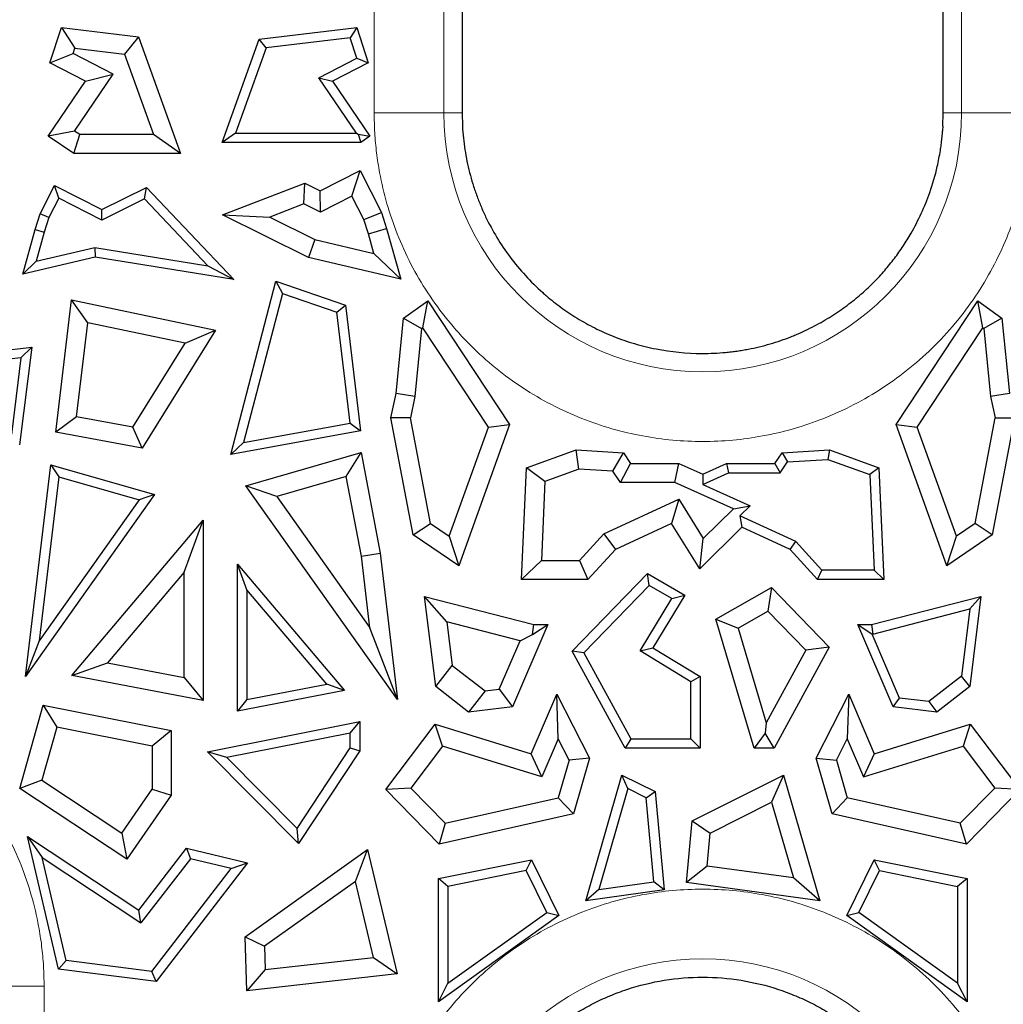
# Model space of a CAD drawing. Units: millimetres. Extents: x 0 to 420, y 0 to 297.
# Drawn here: x 242 to 253, y 164 to 175 of the extents above; entities that cross this region are included whole.
import ezdxf

# ---------------------------------------------------------------- set-up
doc = ezdxf.new("R2010")
doc.units = ezdxf.units.MM

msp = doc.modelspace()

# ---------------------------------------------------------------- linework, layer by layer
at = {"color": 8, "linetype": 'Continuous', "lineweight": 18}
for p, q in [((247.1383, 174.3707), (247.1383, 195.8707)), ((252.9491, 195.8707), (252.9491, 174.3707)), ((246.3558, 174.3707), (246.3558, 175.7704)), ((246.3558, 174.3707), (247.1383, 174.3707)), ((247.3437, 174.3707), (247.1383, 174.3707)), ((252.9491, 174.3707), (252.7437, 174.3707)), ((252.9491, 174.3707), (253.7316, 174.3707)), ((242.6516, 164.5707), (241.8691, 164.5707)), ((242.6516, 164.5707), (242.6516, 164.1537))]:
    msp.add_line(p, q, dxfattribs=at)
at = {"color": 7, "linetype": 'Continuous', "lineweight": 25}
for p, q in [((247.3437, 193.334), (247.3437, 174.6042)), ((252.7437, 174.6042), (252.7437, 193.334)), ((242.7176, 174.9322), (242.8471, 175.3273)), ((242.8471, 175.3273), (242.9953, 175.0952)), ((242.8471, 175.3273), (243.7109, 175.2252)), ((245.0668, 175.198), (246.1603, 175.3273)), ((246.1603, 175.3273), (246.0866, 175.212)), ((246.1603, 175.3273), (246.2898, 174.9322)), ((243.7109, 175.2252), (243.5549, 175.0291)), ((243.7109, 175.2252), (244.1819, 173.9131)), ((244.6501, 174.0373), (245.0668, 175.198)), ((245.1443, 175.1006), (245.0668, 175.198)), ((246.0866, 175.212), (245.1443, 175.1006)), ((246.1611, 174.9849), (246.0866, 175.212)), ((242.7176, 174.9322), (242.9765, 175.0382)), ((242.9765, 175.0382), (242.9953, 175.0952)), ((243.4283, 174.8045), (242.9765, 175.0382)), ((242.9953, 175.0952), (243.5549, 175.0291)), ((243.5549, 175.0291), (243.879, 174.1262)), ((245.1443, 175.1006), (244.8006, 174.1432)), ((243.1174, 174.7254), (242.7176, 174.9322)), ((245.7355, 174.7647), (246.1611, 174.9849)), ((246.2898, 174.9322), (245.89, 174.7254)), ((246.1611, 174.9849), (246.2898, 174.9322)), ((242.6986, 174.1075), (243.1174, 174.7254)), ((242.9945, 174.1643), (243.4283, 174.8045)), ((243.1174, 174.7254), (243.4283, 174.8045)), ((245.7355, 174.7647), (245.89, 174.7254)), ((246.1566, 174.1432), (245.7355, 174.7647)), ((245.89, 174.7254), (246.3088, 174.1075)), ((247.3437, 174.6042), (247.3437, 174.3707)), ((252.7437, 174.3707), (252.7437, 174.6042)), ((247.3437, 174.3707), (247.3478, 174.2202)), ((252.7397, 174.2205), (252.7437, 174.3707)), ((242.9945, 174.1643), (242.6986, 174.1075)), ((243.0509, 174.1262), (242.9945, 174.1643)), ((242.9855, 173.9131), (242.6986, 174.1075)), ((242.9855, 173.9131), (243.0509, 174.1262)), ((243.879, 174.1262), (243.0509, 174.1262)), ((244.1819, 173.9131), (243.879, 174.1262)), ((244.8006, 174.1432), (244.6501, 174.0373)), ((246.2053, 174.0373), (244.6501, 174.0373)), ((244.8006, 174.1432), (246.1566, 174.1432)), ((246.1566, 174.1432), (246.1759, 174.133)), ((246.1759, 174.133), (246.3088, 174.1075)), ((246.1759, 174.133), (246.2053, 174.0373)), ((246.3088, 174.1075), (246.2053, 174.0373)), ((244.1819, 173.9131), (242.9855, 173.9131)), ((245.7518, 173.4954), (246.2001, 173.724)), ((246.107, 173.4373), (246.2001, 173.724)), ((246.2001, 173.724), (246.44, 173.2534)), ((242.6062, 173.2376), (242.7691, 173.5572)), ((242.8153, 173.4147), (242.7691, 173.5572)), ((242.7691, 173.5572), (243.3005, 173.2863)), ((243.3005, 173.2863), (243.7995, 173.5337)), ((243.7766, 173.4041), (243.7995, 173.5337)), ((243.7995, 173.5337), (244.7823, 172.5005)), ((244.6547, 173.2257), (245.5774, 173.5819)), ((245.5667, 173.3494), (245.5774, 173.5819)), ((245.5774, 173.5819), (245.7518, 173.4954)), ((245.7531, 173.2569), (245.7518, 173.4954)), ((242.8153, 173.4147), (242.7046, 173.1975)), ((243.2999, 173.1677), (242.8153, 173.4147)), ((243.7766, 173.4041), (243.2999, 173.1677)), ((244.4891, 172.655), (243.7766, 173.4041)), ((246.107, 173.4373), (245.7531, 173.2569)), ((246.2419, 173.1728), (246.107, 173.4373)), ((243.2999, 173.1677), (243.3005, 173.2863)), ((245.5667, 173.3494), (245.1833, 173.2014)), ((245.7531, 173.2569), (245.5667, 173.3494)), ((242.5517, 173.0627), (242.6062, 173.2376)), ((242.7046, 173.1975), (242.6062, 173.2376)), ((242.7046, 173.1975), (242.6533, 173.0328)), ((244.6547, 173.2257), (245.1833, 173.2014)), ((245.6191, 172.7475), (244.6547, 173.2257)), ((245.1833, 173.2014), (245.6917, 172.9493)), ((246.2419, 173.1728), (246.44, 173.2534)), ((246.2913, 173.0143), (246.2419, 173.1728)), ((246.44, 173.2534), (246.4957, 173.0745)), ((242.412, 172.5608), (242.5517, 173.0627)), ((242.5517, 173.0627), (242.6533, 173.0328)), ((246.2913, 173.0143), (246.4957, 173.0745)), ((246.4957, 173.0745), (246.6544, 172.5041)), ((242.6533, 173.0328), (242.562, 172.7048)), ((245.6917, 172.9493), (245.6191, 172.7475)), ((245.6917, 172.9493), (246.3526, 172.7939)), ((246.3526, 172.7939), (246.2913, 173.0143)), ((242.562, 172.7048), (243.2205, 172.8596)), ((243.2205, 172.8596), (244.4891, 172.655)), ((243.2205, 172.8596), (243.2243, 172.7517)), ((243.2243, 172.7517), (242.412, 172.5608)), ((244.7823, 172.5005), (243.2243, 172.7517)), ((246.6544, 172.5041), (245.6191, 172.7475)), ((246.3526, 172.7939), (246.6544, 172.5041)), ((242.562, 172.7048), (242.412, 172.5608)), ((244.4891, 172.655), (244.7823, 172.5005)), ((244.7462, 170.5355), (245.2529, 172.4813)), ((245.2529, 172.4813), (245.3266, 172.344)), ((245.2529, 172.4813), (246.0356, 172.2122)), ((242.7817, 170.7863), (242.9577, 172.2716)), ((242.9577, 172.2716), (244.577, 171.9313)), ((243.1419, 172.0152), (242.9577, 172.2716)), ((245.3266, 172.344), (244.8906, 170.6697)), ((245.3266, 172.344), (245.9383, 172.1337)), ((245.9383, 172.1337), (246.0356, 172.2122)), ((246.0356, 172.2122), (246.2025, 170.8034)), ((246.6864, 172.0683), (246.9575, 172.2598)), ((246.9009, 171.959), (246.9575, 172.2598)), ((246.9575, 172.2598), (247.8741, 170.8734)), ((252.2133, 170.8734), (253.1299, 172.2598)), ((253.1865, 171.959), (253.1299, 172.2598)), ((253.1299, 172.2598), (253.401, 172.0683)), ((246.0857, 170.8896), (245.9383, 172.1337)), ((246.6021, 171.22), (246.6864, 172.0683)), ((246.6864, 172.0683), (246.8888, 171.9504)), ((253.401, 172.0683), (253.1986, 171.9504)), ((253.401, 172.0683), (253.4853, 171.22)), ((243.0168, 170.9597), (243.1419, 172.0152)), ((244.2351, 171.7854), (243.1419, 172.0152)), ((246.8888, 171.9504), (246.8129, 171.1873)), ((246.9009, 171.959), (246.8888, 171.9504)), ((247.6375, 170.845), (246.9009, 171.959)), ((252.4499, 170.845), (253.1865, 171.959)), ((253.1865, 171.959), (253.1986, 171.9504)), ((253.1986, 171.9504), (253.2745, 171.1873)), ((244.577, 171.9313), (243.7526, 170.6077)), ((244.2351, 171.7854), (244.577, 171.9313)), ((240.9585, 171.5615), (242.513, 171.7423)), ((242.513, 171.7423), (242.3771, 170.6438)), ((242.513, 171.7423), (242.3913, 171.6216)), ((243.6484, 170.8435), (244.2351, 171.7854)), ((242.3913, 171.6216), (241.112, 171.4728)), ((242.3913, 171.6216), (242.285, 170.7619)), ((246.5449, 170.9497), (246.6021, 171.22)), ((246.8129, 171.1873), (246.6021, 171.22)), ((246.8129, 171.1873), (246.7622, 170.9474)), ((253.4853, 171.22), (253.2745, 171.1873)), ((253.2745, 171.1873), (253.3252, 170.9474)), ((243.0168, 170.9597), (242.7817, 170.7863)), ((243.6484, 170.8435), (243.0168, 170.9597)), ((246.7937, 169.6357), (246.5449, 170.9497)), ((246.7622, 170.9474), (246.5449, 170.9497)), ((246.9866, 169.7623), (246.7622, 170.9474)), ((253.1008, 169.7623), (253.3252, 170.9474)), ((253.5425, 170.9497), (253.2937, 169.6357)), ((253.3252, 170.9474), (253.5425, 170.9497)), ((243.7526, 170.6077), (243.6484, 170.8435)), ((244.8906, 170.6697), (246.0857, 170.8896)), ((246.0857, 170.8896), (246.2025, 170.8034)), ((247.1971, 169.6195), (247.6375, 170.845)), ((247.8741, 170.8734), (247.3047, 169.289)), ((247.6375, 170.845), (247.8741, 170.8734)), ((252.7827, 169.289), (252.2133, 170.8734)), ((252.2133, 170.8734), (252.4499, 170.845)), ((252.8903, 169.6195), (252.4499, 170.845)), ((243.7526, 170.6077), (242.7817, 170.7863)), ((246.2025, 170.8034), (244.7462, 170.5355)), ((244.8906, 170.6697), (244.7462, 170.5355)), ((244.917, 170.1853), (246.2092, 170.559)), ((246.0434, 170.2892), (246.2092, 170.559)), ((246.2092, 170.559), (246.4229, 169.4301)), ((248.0658, 170.3871), (248.6229, 170.5891)), ((248.6229, 170.5891), (249.1528, 170.5558)), ((248.6538, 170.3737), (248.6229, 170.5891)), ((249.0343, 170.3498), (249.1528, 170.5558)), ((249.1528, 170.5558), (249.2328, 170.4362)), ((250.8546, 170.4362), (250.9346, 170.5558)), ((250.9346, 170.5558), (251.4645, 170.5891)), ((250.9346, 170.5558), (250.9935, 170.4534)), ((251.4645, 170.5891), (251.4491, 170.482)), ((251.4645, 170.5891), (252.0216, 170.3871)), ((242.4435, 168.047), (242.7254, 170.4208)), ((242.7254, 170.4208), (242.8159, 170.285)), ((242.7254, 170.4208), (243.8924, 170.0892)), ((248.0101, 169.1322), (248.0658, 170.3871)), ((248.2724, 170.2353), (248.0658, 170.3871)), ((249.119, 170.2231), (249.2328, 170.4362)), ((249.2328, 170.4362), (249.7763, 170.4362)), ((249.7305, 170.2231), (249.7763, 170.4362)), ((249.7763, 170.4362), (250.0437, 170.3158)), ((250.0437, 170.3158), (250.3111, 170.4362)), ((250.3111, 170.4362), (250.3338, 170.3303)), ((250.3111, 170.4362), (250.8546, 170.4362)), ((250.8546, 170.4362), (250.9111, 170.3303)), ((250.9111, 170.3303), (250.9935, 170.4534)), ((250.9935, 170.4534), (251.4491, 170.482)), ((251.4491, 170.482), (251.9189, 170.3117)), ((252.0216, 170.3871), (251.9189, 170.3117)), ((252.0216, 170.3871), (252.0773, 169.1322)), ((242.8159, 170.285), (242.5977, 168.4473)), ((242.8159, 170.285), (243.7193, 170.0283)), ((246.0434, 170.2892), (245.2644, 170.0639)), ((246.2122, 169.3976), (246.0434, 170.2892)), ((248.6538, 170.3737), (248.2724, 170.2353)), ((249.0343, 170.3498), (248.6538, 170.3737)), ((249.119, 170.2231), (249.0343, 170.3498)), ((250.0437, 170.1997), (250.3338, 170.3303)), ((250.0437, 170.3158), (250.0437, 170.1997)), ((250.3338, 170.3303), (250.9111, 170.3303)), ((251.9189, 170.3117), (251.9666, 169.2381)), ((246.6179, 167.7878), (244.917, 170.1853)), ((245.2644, 170.0639), (244.917, 170.1853)), ((248.2724, 170.2353), (248.2329, 169.3453)), ((249.7305, 170.2231), (249.119, 170.2231)), ((250.3882, 169.9271), (249.7305, 170.2231)), ((250.0437, 170.1997), (250.5747, 169.9606)), ((243.8924, 170.0892), (242.4435, 168.047)), ((243.8924, 170.0892), (243.7193, 170.0283)), ((245.2644, 170.0639), (246.3077, 168.5933)), ((243.7193, 170.0283), (242.5977, 168.4473)), ((248.9341, 169.6476), (249.7738, 170.0349)), ((249.7738, 170.0349), (249.6926, 169.7628)), ((249.7738, 170.0349), (250.05, 169.5929)), ((250.3882, 169.9271), (250.5747, 169.9606)), ((250.5747, 169.9606), (250.4614, 169.8487)), ((250.05, 169.5929), (250.3882, 169.9271)), ((250.4614, 169.8487), (250.4837, 169.7218)), ((251.0886, 169.5594), (250.4614, 169.8487)), ((242.9633, 168.0581), (244.4361, 169.7992)), ((244.223, 169.2174), (244.4361, 169.7992)), ((244.4361, 169.7992), (244.4361, 167.7762)), ((246.7937, 169.6357), (246.9866, 169.7623)), ((246.9866, 169.7623), (247.1971, 169.6195)), ((249.6926, 169.7628), (249.0627, 169.4723)), ((250.0104, 169.2542), (249.6926, 169.7628)), ((253.1008, 169.7623), (252.8903, 169.6195)), ((253.2937, 169.6357), (253.1008, 169.7623)), ((247.3047, 169.289), (246.7937, 169.6357)), ((247.1971, 169.6195), (247.3047, 169.289)), ((248.6597, 169.3453), (248.9341, 169.6476)), ((248.9341, 169.6476), (249.0627, 169.4723)), ((250.4837, 169.7218), (250.0104, 169.2542)), ((251.0247, 169.4723), (250.4837, 169.7218)), ((253.2937, 169.6357), (252.7827, 169.289)), ((252.7827, 169.289), (252.8903, 169.6195)), ((250.0104, 169.2542), (250.05, 169.5929)), ((251.0247, 169.4723), (251.0886, 169.5594)), ((251.3803, 169.2381), (251.0886, 169.5594)), ((246.2122, 169.3976), (246.4229, 169.4301)), ((246.3077, 168.5933), (246.2122, 169.3976)), ((246.4229, 169.4301), (246.6179, 167.7878)), ((249.0627, 169.4723), (248.754, 169.1322)), ((251.3334, 169.1322), (251.0247, 169.4723)), ((244.8221, 167.658), (244.8221, 169.3066)), ((244.928, 169.0175), (244.8221, 169.3066)), ((244.8221, 169.3066), (246.0224, 167.8877)), ((248.2329, 169.3453), (248.0101, 169.1322)), ((248.2329, 169.3453), (248.6597, 169.3453)), ((248.6597, 169.3453), (248.754, 169.1322)), ((244.223, 169.2174), (243.3615, 168.1988)), ((244.223, 168.0339), (244.223, 169.2174)), ((248.5794, 168.328), (249.4223, 169.1994)), ((249.4411, 169.0666), (249.4223, 169.1994)), ((249.4223, 169.1994), (249.8438, 168.9579)), ((251.3334, 169.1322), (251.3803, 169.2381)), ((251.9666, 169.2381), (251.3803, 169.2381)), ((252.0773, 169.1322), (251.9666, 169.2381)), ((248.754, 169.1322), (248.0101, 169.1322)), ((249.4411, 169.0666), (248.7097, 168.3104)), ((249.6969, 168.9201), (249.4411, 169.0666)), ((252.0773, 169.1322), (251.3334, 169.1322)), ((244.928, 169.0175), (244.928, 167.7861)), ((245.8245, 167.9576), (244.928, 169.0175)), ((249.8438, 168.9579), (249.4852, 168.3684)), ((249.6969, 168.9201), (249.8438, 168.9579)), ((250.1899, 168.6885), (250.8136, 169.0459)), ((250.8136, 169.0459), (250.7757, 168.7786)), ((250.8136, 169.0459), (251.4627, 168.3748)), ((247.047, 167.9328), (246.9219, 168.9444)), ((247.1718, 168.6598), (246.9219, 168.9444)), ((246.9219, 168.9444), (248.1484, 168.6276)), ((249.3397, 168.3329), (249.6969, 168.9201)), ((251.939, 168.6276), (253.1655, 168.9444)), ((253.1655, 168.9444), (253.0404, 167.9328)), ((253.1655, 168.9444), (253.0413, 168.803)), ((250.4421, 168.5875), (250.7757, 168.7786)), ((250.7757, 168.7786), (251.2007, 168.3393)), ((251.9524, 168.5217), (253.0413, 168.803)), ((253.0413, 168.803), (252.9483, 168.0509)), ((247.1718, 168.6598), (247.2323, 168.1704)), ((247.9941, 168.4474), (247.1718, 168.6598)), ((248.3036, 168.6276), (247.9072, 167.7063)), ((248.1342, 168.5161), (248.3036, 168.6276)), ((248.1342, 168.5161), (248.1484, 168.6276)), ((248.1484, 168.6276), (248.3036, 168.6276)), ((250.6191, 167.2407), (250.1899, 168.6885)), ((250.1899, 168.6885), (250.4421, 168.5875)), ((252.1802, 167.7063), (251.7838, 168.6276)), ((251.7838, 168.6276), (251.9446, 168.5217)), ((251.7838, 168.6276), (251.939, 168.6276)), ((251.939, 168.6276), (251.9524, 168.5217)), ((246.6179, 167.7878), (246.3077, 168.5933)), ((247.9941, 168.4474), (248.1342, 168.5161)), ((250.4421, 168.5875), (250.757, 167.5252)), ((252.2535, 167.8039), (251.9446, 168.5217)), ((251.9446, 168.5217), (251.9524, 168.5217)), ((242.5977, 168.4473), (242.4435, 168.047)), ((247.7598, 167.9027), (247.9941, 168.4474)), ((248.7097, 168.3104), (248.5794, 168.328)), ((249.1721, 167.2407), (248.5794, 168.328)), ((248.7097, 168.3104), (249.235, 167.3466)), ((249.3397, 168.3329), (249.4852, 168.3684)), ((249.9107, 167.9856), (249.3397, 168.3329)), ((249.4852, 168.3684), (250.0166, 168.0451)), ((251.2007, 168.3393), (250.757, 167.5252)), ((251.4627, 168.3748), (250.8445, 167.2407)), ((251.4627, 168.3748), (251.2007, 168.3393)), ((242.9633, 168.0581), (243.3615, 168.1988)), ((243.3615, 168.1988), (244.223, 168.0339)), ((247.047, 167.9328), (247.2323, 168.1704)), ((247.2323, 168.1704), (247.6007, 167.8831)), ((244.4361, 167.7762), (242.9633, 168.0581)), ((244.223, 168.0339), (244.4361, 167.7762)), ((244.928, 167.7861), (245.8245, 167.9576)), ((246.0224, 167.8877), (245.8245, 167.9576)), ((250.0166, 168.0451), (249.9107, 167.9856)), ((249.9107, 167.3466), (249.9107, 167.9856)), ((250.0166, 168.0451), (250.0166, 167.2407)), ((252.9483, 168.0509), (252.5799, 167.7635)), ((253.0404, 167.9328), (252.9483, 168.0509)), ((246.0224, 167.8877), (244.8221, 167.658)), ((247.4154, 167.6455), (247.047, 167.9328)), ((247.6007, 167.8831), (247.4154, 167.6455)), ((247.6007, 167.8831), (247.7598, 167.9027)), ((247.7598, 167.9027), (247.9072, 167.7063)), ((248.1182, 167.1783), (248.4053, 167.8455)), ((248.422, 167.3451), (248.4053, 167.8455)), ((248.4053, 167.8455), (248.7721, 167.1285)), ((251.3153, 167.1285), (251.6821, 167.8455)), ((251.6821, 167.8455), (251.6654, 167.3451)), ((251.6821, 167.8455), (251.9692, 167.1783)), ((253.0404, 167.9328), (252.672, 167.6455)), ((244.928, 167.7861), (244.8221, 167.658)), ((252.1802, 167.7063), (252.2535, 167.8039)), ((252.5799, 167.7635), (252.2535, 167.8039)), ((252.5799, 167.7635), (252.672, 167.6455)), ((242.3783, 166.7896), (242.6419, 167.723)), ((242.6419, 167.723), (244.0774, 167.4394)), ((242.6419, 167.723), (242.7935, 167.4759)), ((247.9072, 167.7063), (247.4154, 167.6455)), ((252.672, 167.6455), (252.1802, 167.7063)), ((244.4867, 167.2017), (246.1937, 167.5389)), ((246.0879, 167.4101), (246.1937, 167.5389)), ((246.1937, 167.5389), (246.1937, 167.2118)), ((250.757, 167.5252), (250.7446, 167.4089)), ((242.7935, 167.4759), (242.6256, 166.8814)), ((243.8643, 167.2643), (242.7935, 167.4759)), ((244.0774, 167.4394), (243.8643, 167.2643)), ((244.0774, 167.4394), (244.0774, 166.7128)), ((246.0879, 167.4101), (244.7007, 167.136)), ((246.0879, 167.2436), (246.0879, 167.4101)), ((246.4858, 166.7754), (247.0422, 167.5109)), ((247.122, 167.2632), (247.0422, 167.5109)), ((247.0422, 167.5109), (248.1182, 167.1783)), ((250.7446, 167.4089), (250.6191, 167.2407)), ((250.8445, 167.2407), (250.7446, 167.4089)), ((251.9692, 167.1783), (253.0452, 167.5109)), ((253.0452, 167.5109), (252.9654, 167.2632)), ((253.0452, 167.5109), (253.6016, 166.7754)), ((248.422, 167.3451), (248.2383, 166.9182)), ((248.544, 167.1065), (248.422, 167.3451)), ((249.235, 167.3466), (249.1721, 167.2407)), ((249.235, 167.3466), (249.9107, 167.3466)), ((249.9107, 167.3466), (250.0166, 167.2407)), ((251.5434, 167.1065), (251.6654, 167.3451)), ((251.6654, 167.3451), (251.8491, 166.9182)), ((243.8643, 167.2643), (243.8643, 166.7791)), ((244.7007, 167.136), (244.4867, 167.2017)), ((245.5069, 166.171), (244.4867, 167.2017)), ((245.4903, 166.3382), (246.0879, 167.2436)), ((246.1937, 167.2118), (245.5069, 166.171)), ((246.0879, 167.2436), (246.1937, 167.2118)), ((247.122, 167.2632), (246.7665, 166.7933)), ((248.2383, 166.9182), (247.122, 167.2632)), ((250.0166, 167.2407), (249.1721, 167.2407)), ((250.8445, 167.2407), (250.6191, 167.2407)), ((251.8491, 166.9182), (252.9654, 167.2632)), ((252.9654, 167.2632), (253.3209, 166.7933)), ((245.4903, 166.3382), (244.7007, 167.136)), ((248.2383, 166.9182), (248.1182, 167.1783)), ((248.544, 167.1065), (248.4219, 166.6827)), ((248.7721, 167.1285), (248.544, 167.1065)), ((248.7721, 167.1285), (248.5917, 166.5024)), ((251.4957, 166.5024), (251.3153, 167.1285)), ((251.3153, 167.1285), (251.5434, 167.1065)), ((251.5434, 167.1065), (251.6655, 166.6827)), ((251.9692, 167.1783), (251.8491, 166.9182)), ((242.6256, 166.8814), (242.3783, 166.7896)), ((242.6256, 166.8814), (243.525, 166.2866)), ((248.7299, 165.5283), (249.1364, 166.9389)), ((249.203, 166.7873), (249.1364, 166.9389)), ((249.1364, 166.9389), (249.5079, 166.7533)), ((249.9255, 166.4265), (250.951, 166.9389)), ((250.951, 166.9389), (250.8171, 166.6339)), ((250.951, 166.9389), (251.3575, 165.5283)), ((243.5819, 165.9936), (242.3783, 166.7896)), ((243.525, 166.2866), (243.8643, 166.7791)), ((243.8643, 166.7791), (244.0774, 166.7128)), ((246.7665, 166.7933), (246.4858, 166.7754)), ((247.0838, 166.1651), (246.4858, 166.7754)), ((246.7665, 166.7933), (247.153, 166.3989)), ((249.203, 166.7873), (248.8767, 165.6554)), ((249.4079, 166.6849), (249.203, 166.7873)), ((249.4079, 166.6849), (249.5079, 166.7533)), ((249.5079, 166.7533), (249.6098, 165.6495)), ((253.3209, 166.7933), (252.9344, 166.3989)), ((253.6016, 166.7754), (253.0036, 166.1651)), ((253.6016, 166.7754), (253.3209, 166.7933)), ((244.0774, 166.7128), (243.5819, 165.9936)), ((247.153, 166.3989), (248.4219, 166.6827)), ((248.4219, 166.6827), (248.5917, 166.5024)), ((249.495, 165.7406), (249.4079, 166.6849)), ((250.1268, 166.2889), (250.8171, 166.6339)), ((250.8171, 166.6339), (251.062, 165.7841)), ((251.6655, 166.6827), (251.4957, 166.5024)), ((252.9344, 166.3989), (251.6655, 166.6827)), ((248.5917, 166.5024), (247.0838, 166.1651)), ((249.8617, 165.7343), (249.9255, 166.4265)), ((249.9255, 166.4265), (250.1268, 166.2889)), ((253.0036, 166.1651), (251.4957, 166.5024)), ((245.5069, 166.171), (245.4903, 166.3382)), ((247.153, 166.3989), (247.0838, 166.1651)), ((253.0036, 166.1651), (252.9344, 166.3989)), ((242.8122, 164.7622), (242.4661, 166.2488)), ((242.4661, 166.2488), (242.6296, 166.0138)), ((242.4661, 166.2488), (243.7147, 165.4231)), ((243.525, 166.2866), (243.5819, 165.9936)), ((250.0925, 165.9176), (250.1268, 166.2889)), ((243.7147, 165.4231), (244.2515, 166.119)), ((244.2515, 166.119), (244.9348, 165.9543)), ((244.2515, 166.119), (244.2934, 165.9999)), ((244.9071, 165.1251), (246.2802, 166.1037)), ((246.1461, 165.7465), (246.2802, 166.1037)), ((246.2802, 166.1037), (246.6123, 164.7069)), ((242.8986, 164.858), (242.6296, 166.0138)), ((242.6296, 166.0138), (243.7384, 165.2804)), ((244.2934, 165.9999), (243.7384, 165.2804)), ((244.7511, 165.8896), (244.2934, 165.9999)), ((247.0775, 165.7771), (248.1204, 165.9869)), ((248.0612, 165.867), (248.1204, 165.9869)), ((248.1204, 165.9869), (248.4268, 165.3617)), ((251.6606, 165.3617), (251.967, 165.9869)), ((252.0262, 165.867), (251.967, 165.9869)), ((251.967, 165.9869), (253.0099, 165.7771)), ((243.8615, 164.7364), (244.7511, 165.8896)), ((244.9348, 165.9543), (243.9083, 164.6238)), ((244.7511, 165.8896), (244.9348, 165.9543)), ((248.0612, 165.867), (247.1834, 165.6904)), ((248.2922, 165.3956), (248.0612, 165.867)), ((250.0925, 165.9176), (249.8617, 165.7343)), ((251.062, 165.7841), (250.0925, 165.9176)), ((251.7952, 165.3956), (252.0262, 165.867)), ((252.0262, 165.867), (252.904, 165.6904)), ((246.1461, 165.7465), (245.124, 165.0181)), ((246.3493, 164.8919), (246.1461, 165.7465)), ((247.0775, 164.396), (247.0775, 165.7771)), ((247.1834, 165.6904), (247.0775, 165.7771)), ((251.3575, 165.5283), (251.062, 165.7841)), ((253.0099, 165.7771), (252.904, 165.6904)), ((253.0099, 165.7771), (253.0099, 164.396)), ((247.1834, 165.6904), (247.1834, 164.602)), ((248.8767, 165.6554), (248.7299, 165.5283)), ((249.6098, 165.6495), (248.7299, 165.5283)), ((248.8767, 165.6554), (249.495, 165.7406)), ((249.6098, 165.6495), (249.495, 165.7406)), ((251.3575, 165.5283), (249.8617, 165.7343)), ((252.904, 165.6904), (252.904, 164.602)), ((243.7384, 165.2804), (243.7147, 165.4231)), ((248.4268, 165.3617), (247.0775, 164.396)), ((247.1834, 164.602), (248.2922, 165.3956)), ((248.2922, 165.3956), (248.4268, 165.3617)), ((251.6606, 165.3617), (251.7952, 165.3956)), ((253.0099, 164.396), (251.6606, 165.3617)), ((252.904, 164.602), (251.7952, 165.3956)), ((244.9071, 165.1251), (245.124, 165.0181)), ((244.9283, 164.5186), (244.9071, 165.1251)), ((245.124, 165.0181), (245.1332, 164.7559)), ((245.1332, 164.7559), (246.3493, 164.8919)), ((246.3493, 164.8919), (246.6123, 164.7069)), ((242.8122, 164.7622), (242.8986, 164.858)), ((243.9083, 164.6238), (242.8122, 164.7622)), ((243.8615, 164.7364), (242.8986, 164.858)), ((245.1332, 164.7559), (244.9283, 164.5186)), ((243.9083, 164.6238), (243.8615, 164.7364)), ((246.6123, 164.7069), (244.9283, 164.5186)), ((247.0775, 164.396), (247.1834, 164.602)), ((253.0099, 164.396), (252.904, 164.602))]:
    msp.add_line(p, q, dxfattribs=at)
at = {"color": 8, "linetype": 'Continuous', "lineweight": 18}
for centre, start, end in [((250.0437, 174.3707), 180, 0), ((250.0437, 161.9707), 0, 180)]:
    msp.add_arc(centre, 2.9054, start, end, dxfattribs=at)
for points, knots in [([(242.6516, 177.3707), (242.6513, 177.3332), (242.6506, 177.2581), (242.6453, 177.1458), (242.6368, 177.0337), (242.6248, 176.922), (242.6094, 176.8106), (242.577, 176.6191), (242.5137, 176.35), (242.3965, 176.0064), (242.2439, 175.6713), (241.9906, 175.2377), (241.59, 174.7443), (241.0003, 174.2653), (240.3393, 173.9229), (239.652, 173.7253), (238.9637, 173.6621), (238.2754, 173.7253), (237.5881, 173.9229), (236.9271, 174.2653), (236.3374, 174.7443), (235.9368, 175.2376), (235.6835, 175.6713), (235.531, 176.0063), (235.4138, 176.35), (235.3418, 176.6555), (235.301, 176.9216), (235.2797, 177.1457), (235.2771, 177.2957), (235.2758, 177.3707)], [0, 0, 0, 0, 0.00973094, 0.01944478, 0.02915058, 0.0388574, 0.0485743, 0.05831033, 0.08919729, 0.12010238, 0.15227703, 0.18446988, 0.25011907, 0.31576826, 0.38005323, 0.4417723, 0.50000334, 0.55823439, 0.61995345, 0.68423842, 0.74988761, 0.8155368, 0.84771145, 0.87990431, 0.91079127, 0.94169636, 0.96113893, 0.98054928, 1, 1, 1, 1]), ([(253.7316, 174.3707), (253.7313, 174.3332), (253.7306, 174.2581), (253.7253, 174.1458), (253.7168, 174.0337), (253.7048, 173.922), (253.6894, 173.8106), (253.657, 173.6191), (253.5937, 173.35), (253.4765, 173.0064), (253.3239, 172.6713), (253.0706, 172.2377), (252.67, 171.7443), (252.0803, 171.2653), (251.4193, 170.9229), (250.732, 170.7253), (250.0437, 170.6621), (249.3554, 170.7253), (248.6681, 170.9229), (248.0071, 171.2653), (247.4174, 171.7443), (247.0168, 172.2376), (246.7635, 172.6713), (246.611, 173.0063), (246.4938, 173.35), (246.4218, 173.6555), (246.381, 173.9216), (246.3597, 174.1457), (246.3571, 174.2957), (246.3558, 174.3707)], [0, 0, 0, 0, 0.0097309, 0.0194448, 0.0291506, 0.0388574, 0.0485743, 0.0583103, 0.0891973, 0.1201024, 0.152277, 0.1844699, 0.2501191, 0.3157683, 0.3800532, 0.4417723, 0.5000033, 0.5582344, 0.6199535, 0.6842384, 0.7498876, 0.8155368, 0.8477115, 0.8799043, 0.9107913, 0.9416964, 0.9611389, 0.9805493, 1, 1, 1, 1]), ([(235.2758, 164.5707), (235.2761, 164.6082), (235.2768, 164.6832), (235.2821, 164.7956), (235.2906, 164.9076), (235.3026, 165.0194), (235.318, 165.1308), (235.3504, 165.3223), (235.4137, 165.5914), (235.5309, 165.9349), (235.6835, 166.27), (235.9368, 166.7037), (236.3374, 167.1971), (236.9271, 167.6761), (237.5881, 168.0185), (238.2754, 168.2161), (238.9637, 168.2792), (239.652, 168.2161), (240.3393, 168.0185), (241.0003, 167.6761), (241.59, 167.1971), (241.9906, 166.7038), (242.2439, 166.2701), (242.3964, 165.9351), (242.5136, 165.5914), (242.5856, 165.2859), (242.6264, 165.0198), (242.6477, 164.7957), (242.6503, 164.6457), (242.6516, 164.5707)], [0, 0, 0, 0, 0.0097309, 0.0194448, 0.0291506, 0.0388574, 0.0485743, 0.0583103, 0.0891973, 0.1201024, 0.152277, 0.1844699, 0.2501191, 0.3157683, 0.3800532, 0.4417723, 0.5000033, 0.5582344, 0.6199535, 0.6842384, 0.7498876, 0.8155368, 0.8477115, 0.8799043, 0.9107913, 0.9416964, 0.9611389, 0.9805493, 1, 1, 1, 1]), ([(246.3558, 161.9707), (246.3561, 162.0082), (246.3568, 162.0832), (246.3621, 162.1956), (246.3706, 162.3076), (246.3826, 162.4194), (246.398, 162.5308), (246.4304, 162.7223), (246.4937, 162.9914), (246.6109, 163.3349), (246.7635, 163.67), (247.0168, 164.1037), (247.4174, 164.5971), (248.0071, 165.0761), (248.6681, 165.4185), (249.3554, 165.6161), (250.0437, 165.6792), (250.732, 165.6161), (251.4193, 165.4185), (252.0803, 165.0761), (252.67, 164.5971), (253.0706, 164.1038), (253.3239, 163.6701), (253.4764, 163.3351), (253.5936, 162.9914), (253.6656, 162.6859), (253.7064, 162.4198), (253.7277, 162.1957), (253.7303, 162.0457), (253.7316, 161.9707)], [0, 0, 0, 0, 0.0097309, 0.0194448, 0.0291506, 0.0388574, 0.0485743, 0.0583103, 0.0891973, 0.1201024, 0.152277, 0.1844699, 0.2501191, 0.3157683, 0.3800532, 0.4417723, 0.5000033, 0.5582344, 0.6199535, 0.6842384, 0.7498876, 0.8155368, 0.8477115, 0.8799043, 0.9107913, 0.9416964, 0.9611389, 0.9805493, 1, 1, 1, 1])]:
    msp.add_open_spline(points, degree=3, knots=knots, dxfattribs=at)
at = {"color": 7, "linetype": 'Continuous', "lineweight": 25}
for points, knots in [([(247.3469, 174.2202), (247.3518, 174.1318), (247.3611, 174.0442), (247.388, 173.8708), (247.4053, 173.7851), (247.4383, 173.6578), (247.4501, 173.6157), (247.4756, 173.5321), (247.49, 173.4904), (247.5194, 173.4081), (247.536, 173.3667), (247.57, 173.2854), (247.5879, 173.2451), (247.684, 173.0451), (247.775, 172.8944), (247.9353, 172.6808), (247.9919, 172.6122), (248.1137, 172.4792), (248.18, 172.4143), (248.2478, 172.3536)], [0, 0, 0, 0, 0.125, 0.125, 0.25, 0.25, 0.3125, 0.3125, 0.375, 0.375, 0.4375, 0.4375, 0.5, 0.5, 0.75, 0.75, 0.875, 0.875, 1, 1, 1, 1]), ([(251.8302, 172.3448), (251.8535, 172.3655), (251.8994, 172.4064), (251.9646, 172.4706), (252.0266, 172.5356), (252.0858, 172.6014), (252.1415, 172.6687), (252.1949, 172.7366), (252.2453, 172.8058), (252.2931, 172.876), (252.3387, 172.9471), (252.4101, 173.0671), (252.5005, 173.2415), (252.6019, 173.4916), (252.6703, 173.729), (252.7053, 173.9105), (252.7204, 174.0155), (252.7274, 174.072), (252.7317, 174.1173), (252.7352, 174.1533), (252.7374, 174.1878), (252.7408, 174.2107), (252.7422, 174.2204)], [0, 0, 0, 0, 0.04371583, 0.08630518, 0.12819245, 0.16966334, 0.21027712, 0.25075578, 0.29069638, 0.33031571, 0.36979719, 0.40902494, 0.52615594, 0.64471581, 0.78685521, 0.87180107, 0.90366704, 0.9355674, 0.9515247, 0.96749944, 0.98627213, 1, 1, 1, 1]), ([(248.2898, 172.3168), (248.3414, 172.2727), (248.3964, 172.2294), (248.5099, 172.1462), (248.5702, 172.1057), (248.6646, 172.0477), (248.6976, 172.0287), (248.7638, 171.9919), (248.7971, 171.9741), (248.8651, 171.9397), (248.8999, 171.923), (248.9721, 171.8909), (249.0091, 171.8754), (249.1187, 171.8312), (249.1978, 171.8044), (249.3158, 171.7692), (249.356, 171.7584), (249.438, 171.7386), (249.4784, 171.7294), (249.6869, 171.6887), (249.8604, 171.6714), (250.1257, 171.6702), (250.2134, 171.6749), (250.3224, 171.6848), (250.3434, 171.6873), (250.3864, 171.6922), (250.4072, 171.6951), (250.4494, 171.7012), (250.4707, 171.7043), (250.512, 171.7115), (250.5336, 171.715), (250.5957, 171.727), (250.6373, 171.7358), (250.7194, 171.7556), (250.7599, 171.7664), (250.841, 171.79), (250.8816, 171.8025), (250.9573, 171.8292), (250.9961, 171.8432), (251.0524, 171.8652), (251.0702, 171.8727), (251.1061, 171.888), (251.1245, 171.8959), (251.1785, 171.9198), (251.2121, 171.9362), (251.2802, 171.9702), (251.314, 171.9878), (251.3794, 172.0239), (251.4108, 172.0423), (251.4738, 172.0802), (251.5048, 172.0996), (251.5639, 172.1389), (251.5926, 172.1589), (251.6499, 172.1998), (251.6781, 172.2206), (251.7321, 172.2625), (251.7582, 172.2837), (251.7843, 172.3056)], [0, 0, 0, 0, 0.0625, 0.0625, 0.125, 0.125, 0.15625, 0.15625, 0.1875, 0.1875, 0.21875, 0.21875, 0.25, 0.25, 0.3125, 0.3125, 0.34375, 0.34375, 0.375, 0.375, 0.5, 0.5, 0.5625, 0.5625, 0.578125, 0.578125, 0.59375, 0.59375, 0.609375, 0.609375, 0.625, 0.625, 0.65625, 0.65625, 0.6875, 0.6875, 0.71875, 0.71875, 0.75, 0.75, 0.765625, 0.765625, 0.78125, 0.78125, 0.8125, 0.8125, 0.84375, 0.84375, 0.875, 0.875, 0.90625, 0.90625, 0.9375, 0.9375, 0.96875, 0.96875, 1, 1, 1, 1]), ([(248.4622, 164.1602), (248.4904, 164.1801), (248.5466, 164.2197), (248.6336, 164.275), (248.7223, 164.327), (248.8128, 164.3754), (248.905, 164.4203), (248.9991, 164.4618), (249.095, 164.4997), (249.2958, 164.5705), (249.6107, 164.6481), (250.0435, 164.682), (250.4764, 164.648), (250.8247, 164.562), (251.0885, 164.4635), (251.2751, 164.3768), (251.4551, 164.2768), (251.5682, 164.1989), (251.6249, 164.1598)], [0, 0, 0, 0, 0.0306345, 0.0611379, 0.0915541, 0.1219276, 0.1523031, 0.1827251, 0.2132382, 0.2438864, 0.3719223, 0.5000216, 0.6280575, 0.7561569, 0.8172842, 0.8780628, 0.9388493, 1, 1, 1, 1])]:
    msp.add_open_spline(points, degree=3, knots=knots, dxfattribs=at)
for points in [[(248.2478, 172.3536), (248.2614, 172.3413), (248.2754, 172.329), (248.2898, 172.3168)], [(251.7843, 172.3056), (251.7995, 172.3184), (251.8147, 172.3314), (251.8302, 172.3448)]]:
    msp.add_open_spline(points, degree=3, dxfattribs=at)

doc.saveas('drawing.dxf')
